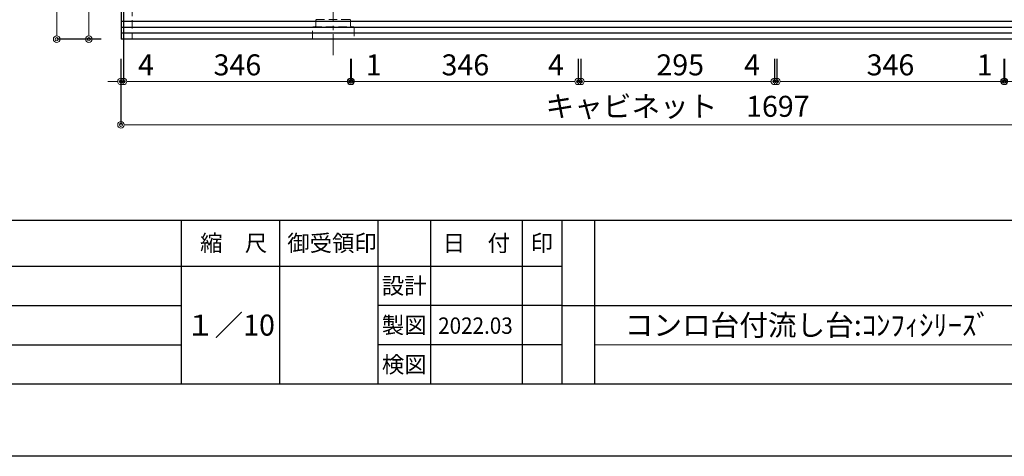
# Model space of a CAD drawing. Units: millimetres. Extents: x 0 to 4200, y 0 to 3484.
# Drawn here: x 1109 to 2610, y 0 to 666 of the extents above; entities that cross this region are included whole.
import ezdxf
from ezdxf.enums import TextEntityAlignment as Align

# ---------------------------------------------------------------- set-up
doc = ezdxf.new("R2010")
doc.units = ezdxf.units.MM
doc.linetypes.add('CENTER', pattern=[50.8, 31.75, -6.35, 6.35, -6.35])
doc.linetypes.add('DASHED', pattern=[19.05, 12.7, -6.35])
doc.layers.get('0').update_dxf_attribs({"linetype": 'CONTINUOUS'})
doc.layers.get('Defpoints').update_dxf_attribs({"color": 8, "linetype": 'CONTINUOUS'})
doc.layers.add('図面範囲', color=7, linetype='CONTINUOUS', plot=False)
for name, color, linetype in [('外形線', 3, 'CONTINUOUS'), ('文字', 3, 'CONTINUOUS'), ('枠', 54, 'CONTINUOUS')]:
    doc.layers.add(name, color=color, linetype=linetype)
for name, color, linetype, lineweight in [('寸法', 7, 'CONTINUOUS', 9), ('芯線', 8, 'CENTER', 9), ('隠れ線', 6, 'DASHED', 9)]:
    doc.layers.add(name, color=color, linetype=linetype, lineweight=lineweight)
doc.layers.add('文字位置線', color=8, linetype='CONTINUOUS', lineweight=5, plot=False)
doc.styles.add('32mm文字', font='txt', dxfattribs={"height": 32})
doc.dimstyles.new('32mm文字', dxfattribs={"dimtxt": 32, "dimasz": 10, "dimexe": 0, "dimexo": 30, "dimgap": 5, "dimtad": 1, "dimdsep": 46, "dimtxsty": '32mm文字', "dimblk": 'ORIGIN2', "dimcen": 5, "dimclrd": 256, "dimclre": 256, "dimclrt": 256, "dimadec": 0, "dimazin": 0, "dimtfac": 1, "dimtmove": 0, "dimatfit": 3, "dimldrblk": 'OPEN30', "dimfxl": 1, "dimlwd": -1, "dimarcsym": 0})

# ---------------------------------------------------------------- blocks, each defined once
blk = doc.blocks.new('_Origin2')
at = {"color": 0, "linetype": 'ByBlock', "lineweight": -2}
blk.add_line((-0.5, 0), (-1, 0), dxfattribs=at)
for radius in [0.5, 0.25]:
    blk.add_circle((0, 0), radius, dxfattribs=at)
blk = doc.blocks.new('*D8')
at = {"layer": 'Defpoints', "color": 0, "transparency": 16777216}
for p in [(1261.7, 1435.8), (1214.2, 635.8), (1263.2, 635.8)]:
    blk.add_point(p, dxfattribs=at)
at = {"layer": '寸法', "lineweight": -2, "transparency": 16777216}
for p, q in [((1231.7, 1435.8), (1214.2, 1435.8)), ((1233.2, 635.8), (1214.2, 635.8))]:
    blk.add_line(p, q, dxfattribs=at)
at = {"layer": '寸法', "transparency": 16777216}
blk.add_line((1214.2, 1425.8), (1214.2, 645.8), dxfattribs=at)
at = {"layer": '寸法', "transparency": 16777216, "xscale": 10, "yscale": 10, "zscale": 10}
for p, rotation in [((1214.2, 1435.8), 90), ((1214.2, 635.8), 270)]:
    blk.add_blockref('_Origin2', p, dxfattribs=dict(at, rotation=rotation))
at = {"layer": '寸法', "transparency": 16777216, "insert": (1193.2, 1035.8), "char_height": 32, "attachment_point": 5, "rotation": 90, "style": '32mm文字'}
blk.add_mtext('800', dxfattribs=at)
blk = doc.blocks.new('_Open30')
at = {"color": 0, "linetype": 'ByBlock', "lineweight": -2}
for p, q in [((-1, 0.27), (0, 0)), ((0, 0), (-1, -0.27)), ((0, 0), (-1, 0))]:
    blk.add_line(p, q, dxfattribs=at)
blk = doc.blocks.new('*D10')
at = {"layer": 'Defpoints', "color": 0, "transparency": 16777216}
for p in [(1263.2, 635.8), (2960.2, 635.8), (2960.2, 505.4)]:
    blk.add_point(p, dxfattribs=at)
at = {"layer": '寸法', "lineweight": -2, "transparency": 16777216}
for p, q in [((1263.2, 605.8), (1263.2, 505.4)), ((2960.2, 605.8), (2960.2, 505.4))]:
    blk.add_line(p, q, dxfattribs=at)
at = {"layer": '寸法', "transparency": 16777216}
blk.add_line((1273.2, 505.4), (2950.2, 505.4), dxfattribs=at)
at = {"layer": '寸法', "transparency": 16777216, "xscale": 10, "yscale": 10, "zscale": 10, "rotation": 180}
blk.add_blockref('_Origin2', (1263.2, 505.4), dxfattribs=at)
at = {"layer": '寸法', "transparency": 16777216, "xscale": 10, "yscale": 10, "zscale": 10}
blk.add_blockref('_Origin2', (2960.2, 505.4), dxfattribs=at)
at = {"layer": '寸法', "transparency": 16777216, "insert": (2111.7, 529.4), "char_height": 32, "attachment_point": 5, "style": '32mm文字'}
blk.add_mtext('キャビネット\u30001697', dxfattribs=at)
blk = doc.blocks.new('*D21')
at = {"layer": 'Defpoints', "color": 0, "transparency": 16777216}
for p in [(2610.2, 635.8), (2956.2, 635.8), (2956.2, 571.6)]:
    blk.add_point(p, dxfattribs=at)
at = {"layer": '寸法', "lineweight": -2, "transparency": 16777216}
for p, q in [((2610.2, 605.8), (2610.2, 571.6)), ((2956.2, 605.8), (2956.2, 571.6))]:
    blk.add_line(p, q, dxfattribs=at)
at = {"layer": '寸法', "transparency": 16777216}
blk.add_line((2620.2, 571.6), (2946.2, 571.6), dxfattribs=at)
at = {"layer": '寸法', "transparency": 16777216, "xscale": 10, "yscale": 10, "zscale": 10, "rotation": 180}
blk.add_blockref('_Origin2', (2610.2, 571.6), dxfattribs=at)
at = {"layer": '寸法', "transparency": 16777216, "xscale": 10, "yscale": 10, "zscale": 10}
blk.add_blockref('_Origin2', (2956.2, 571.6), dxfattribs=at)
at = {"layer": '寸法', "transparency": 16777216, "insert": (2783.2, 592.6), "char_height": 32, "attachment_point": 5, "style": '32mm文字'}
blk.add_mtext('346', dxfattribs=at)
blk = doc.blocks.new('*D22')
at = {"layer": 'Defpoints', "color": 0, "transparency": 16777216}
for p in [(1267.2, 725.8), (1613.2, 635.8), (1613.2, 571.6)]:
    blk.add_point(p, dxfattribs=at)
at = {"layer": '寸法', "lineweight": -2, "transparency": 16777216}
for p, q in [((1267.2, 695.8), (1267.2, 571.6)), ((1613.2, 605.8), (1613.2, 571.6))]:
    blk.add_line(p, q, dxfattribs=at)
at = {"layer": '寸法', "transparency": 16777216}
blk.add_line((1277.2, 571.6), (1603.2, 571.6), dxfattribs=at)
at = {"layer": '寸法', "transparency": 16777216, "xscale": 10, "yscale": 10, "zscale": 10, "rotation": 180}
blk.add_blockref('_Origin2', (1267.2, 571.6), dxfattribs=at)
at = {"layer": '寸法', "transparency": 16777216, "xscale": 10, "yscale": 10, "zscale": 10}
blk.add_blockref('_Origin2', (1613.2, 571.6), dxfattribs=at)
at = {"layer": '寸法', "transparency": 16777216, "insert": (1440.7, 592.6), "char_height": 32, "attachment_point": 5, "style": '32mm文字'}
blk.add_mtext('346', dxfattribs=at)
blk = doc.blocks.new('*D24')
at = {"layer": 'Defpoints', "color": 0, "transparency": 16777216}
for p in [(2609.2, 635.8), (2610.2, 635.8), (2610.2, 571.6)]:
    blk.add_point(p, dxfattribs=at)
at = {"layer": '寸法', "lineweight": -2, "transparency": 16777216}
for p, q in [((2609.2, 605.8), (2609.2, 571.6)), ((2610.2, 605.8), (2610.2, 571.6))]:
    blk.add_line(p, q, dxfattribs=at)
at = {"layer": '寸法', "transparency": 16777216}
for p, q in [((2599.2, 571.6), (2570.6, 571.6)), ((2610.2, 571.6), (2609.2, 571.6)), ((2620.2, 571.6), (2630.2, 571.6))]:
    blk.add_line(p, q, dxfattribs=at)
at = {"layer": '寸法', "transparency": 16777216, "xscale": 10, "yscale": 10, "zscale": 10}
blk.add_blockref('_Origin2', (2609.2, 571.6), dxfattribs=at)
at = {"layer": '寸法', "transparency": 16777216, "xscale": 10, "yscale": 10, "zscale": 10, "rotation": 180}
blk.add_blockref('_Origin2', (2610.2, 571.6), dxfattribs=at)
at = {"layer": '寸法', "transparency": 16777216, "insert": (2579.9, 592.6), "char_height": 32, "attachment_point": 5, "style": '32mm文字'}
blk.add_mtext('1', dxfattribs=at)
blk = doc.blocks.new('*D25')
at = {"layer": 'Defpoints', "color": 0, "transparency": 16777216}
for p in [(1263.2, 635.8), (1267.2, 635.8), (1267.2, 571.6)]:
    blk.add_point(p, dxfattribs=at)
at = {"layer": '寸法', "lineweight": -2, "transparency": 16777216}
for p, q in [((1263.2, 605.8), (1263.2, 571.6)), ((1267.2, 605.8), (1267.2, 571.6))]:
    blk.add_line(p, q, dxfattribs=at)
at = {"layer": '寸法', "transparency": 16777216}
for p, q in [((1253.2, 571.6), (1243.2, 571.6)), ((1263.2, 571.6), (1267.2, 571.6)), ((1277.2, 571.6), (1315.3, 571.6))]:
    blk.add_line(p, q, dxfattribs=at)
at = {"layer": '寸法', "transparency": 16777216, "xscale": 10, "yscale": 10, "zscale": 10}
blk.add_blockref('_Origin2', (1263.2, 571.6), dxfattribs=at)
at = {"layer": '寸法', "transparency": 16777216, "xscale": 10, "yscale": 10, "zscale": 10, "rotation": 180}
blk.add_blockref('_Origin2', (1267.2, 571.6), dxfattribs=at)
at = {"layer": '寸法', "transparency": 16777216, "insert": (1301.3, 592.6), "char_height": 32, "attachment_point": 5, "style": '32mm文字'}
blk.add_mtext('4', dxfattribs=at)
blk = doc.blocks.new('*D32')
at = {"layer": 'Defpoints', "color": 0, "transparency": 16777216}
for p in [(1261.7, 1525.8), (1165.2, 635.8), (1263.2, 635.8)]:
    blk.add_point(p, dxfattribs=at)
at = {"layer": '寸法', "lineweight": -2, "transparency": 16777216}
for p, q in [((1231.7, 1525.8), (1165.2, 1525.8)), ((1233.2, 635.8), (1165.2, 635.8))]:
    blk.add_line(p, q, dxfattribs=at)
at = {"layer": '寸法', "transparency": 16777216}
blk.add_line((1165.2, 1515.8), (1165.2, 645.8), dxfattribs=at)
at = {"layer": '寸法', "transparency": 16777216, "xscale": 10, "yscale": 10, "zscale": 10}
for p, rotation in [((1165.2, 1525.8), 90), ((1165.2, 635.8), 270)]:
    blk.add_blockref('_Origin2', p, dxfattribs=dict(at, rotation=rotation))
at = {"layer": '寸法', "transparency": 16777216, "insert": (1144.2, 1080.8), "char_height": 32, "attachment_point": 5, "rotation": 90, "style": '32mm文字'}
blk.add_mtext('890', dxfattribs=at)
blk = doc.blocks.new('*D55')
at = {"layer": 'Defpoints', "color": 0, "transparency": 16777216}
for p in [(1614.2, 635.8), (1960.2, 635.8), (1960.2, 571.6)]:
    blk.add_point(p, dxfattribs=at)
at = {"layer": '寸法', "lineweight": -2, "transparency": 16777216}
for p, q in [((1614.2, 605.8), (1614.2, 571.6)), ((1960.2, 605.8), (1960.2, 571.6))]:
    blk.add_line(p, q, dxfattribs=at)
at = {"layer": '寸法', "transparency": 16777216}
blk.add_line((1624.2, 571.6), (1950.2, 571.6), dxfattribs=at)
at = {"layer": '寸法', "transparency": 16777216, "xscale": 10, "yscale": 10, "zscale": 10, "rotation": 180}
blk.add_blockref('_Origin2', (1614.2, 571.6), dxfattribs=at)
at = {"layer": '寸法', "transparency": 16777216, "xscale": 10, "yscale": 10, "zscale": 10}
blk.add_blockref('_Origin2', (1960.2, 571.6), dxfattribs=at)
at = {"layer": '寸法', "transparency": 16777216, "insert": (1788.2, 592.6), "char_height": 32, "attachment_point": 5, "style": '32mm文字'}
blk.add_mtext('346', dxfattribs=at)
blk = doc.blocks.new('*D56')
at = {"layer": 'Defpoints', "color": 0, "transparency": 16777216}
for p in [(1613.2, 635.8), (1614.2, 635.8), (1614.2, 571.6)]:
    blk.add_point(p, dxfattribs=at)
at = {"layer": '寸法', "lineweight": -2, "transparency": 16777216}
for p, q in [((1613.2, 605.8), (1613.2, 571.6)), ((1614.2, 605.8), (1614.2, 571.6))]:
    blk.add_line(p, q, dxfattribs=at)
at = {"layer": '寸法', "transparency": 16777216}
for p, q in [((1603.2, 571.6), (1593.2, 571.6)), ((1613.2, 571.6), (1614.2, 571.6)), ((1624.2, 571.6), (1657.8, 571.6))]:
    blk.add_line(p, q, dxfattribs=at)
at = {"layer": '寸法', "transparency": 16777216, "xscale": 10, "yscale": 10, "zscale": 10}
blk.add_blockref('_Origin2', (1613.2, 571.6), dxfattribs=at)
at = {"layer": '寸法', "transparency": 16777216, "xscale": 10, "yscale": 10, "zscale": 10, "rotation": 180}
blk.add_blockref('_Origin2', (1614.2, 571.6), dxfattribs=at)
at = {"layer": '寸法', "transparency": 16777216, "insert": (1648.5, 592.6), "char_height": 32, "attachment_point": 5, "style": '32mm文字'}
blk.add_mtext('1', dxfattribs=at)
blk = doc.blocks.new('*D42')
at = {"layer": 'Defpoints', "color": 0, "transparency": 16777216}
for p in [(1960.2, 635.8), (1964.2, 635.8), (1964.2, 571.6)]:
    blk.add_point(p, dxfattribs=at)
at = {"layer": '寸法', "lineweight": -2, "transparency": 16777216}
for p, q in [((1960.2, 605.8), (1960.2, 571.6)), ((1964.2, 605.8), (1964.2, 571.6))]:
    blk.add_line(p, q, dxfattribs=at)
at = {"layer": '寸法', "transparency": 16777216}
for p, q in [((1950.2, 571.6), (1912.2, 571.6)), ((1964.2, 571.6), (1960.2, 571.6)), ((1974.2, 571.6), (1984.2, 571.6))]:
    blk.add_line(p, q, dxfattribs=at)
at = {"layer": '寸法', "transparency": 16777216, "xscale": 10, "yscale": 10, "zscale": 10}
blk.add_blockref('_Origin2', (1960.2, 571.6), dxfattribs=at)
at = {"layer": '寸法', "transparency": 16777216, "xscale": 10, "yscale": 10, "zscale": 10, "rotation": 180}
blk.add_blockref('_Origin2', (1964.2, 571.6), dxfattribs=at)
at = {"layer": '寸法', "transparency": 16777216, "insert": (1926.2, 592.6), "char_height": 32, "attachment_point": 5, "style": '32mm文字'}
blk.add_mtext('4', dxfattribs=at)
blk = doc.blocks.new('*D43')
at = {"layer": 'Defpoints', "color": 0, "transparency": 16777216}
for p in [(2263.2, 635.8), (2609.2, 635.8), (2609.2, 571.6)]:
    blk.add_point(p, dxfattribs=at)
at = {"layer": '寸法', "lineweight": -2, "transparency": 16777216}
for p, q in [((2263.2, 605.8), (2263.2, 571.6)), ((2609.2, 605.8), (2609.2, 571.6))]:
    blk.add_line(p, q, dxfattribs=at)
at = {"layer": '寸法', "transparency": 16777216}
blk.add_line((2273.2, 571.6), (2599.2, 571.6), dxfattribs=at)
at = {"layer": '寸法', "transparency": 16777216, "xscale": 10, "yscale": 10, "zscale": 10, "rotation": 180}
blk.add_blockref('_Origin2', (2263.2, 571.6), dxfattribs=at)
at = {"layer": '寸法', "transparency": 16777216, "xscale": 10, "yscale": 10, "zscale": 10}
blk.add_blockref('_Origin2', (2609.2, 571.6), dxfattribs=at)
at = {"layer": '寸法', "transparency": 16777216, "insert": (2436.2, 592.6), "char_height": 32, "attachment_point": 5, "style": '32mm文字'}
blk.add_mtext('346', dxfattribs=at)
blk = doc.blocks.new('*D78')
at = {"layer": 'Defpoints', "color": 0, "transparency": 16777216}
for p in [(2259.2, 635.8), (2263.2, 635.8), (2263.2, 571.6)]:
    blk.add_point(p, dxfattribs=at)
at = {"layer": '寸法', "lineweight": -2, "transparency": 16777216}
for p, q in [((2259.2, 605.8), (2259.2, 571.6)), ((2263.2, 605.8), (2263.2, 571.6))]:
    blk.add_line(p, q, dxfattribs=at)
at = {"layer": '寸法', "transparency": 16777216}
for p, q in [((2249.2, 571.6), (2211.2, 571.6)), ((2263.2, 571.6), (2259.2, 571.6)), ((2273.2, 571.6), (2283.2, 571.6))]:
    blk.add_line(p, q, dxfattribs=at)
at = {"layer": '寸法', "transparency": 16777216, "xscale": 10, "yscale": 10, "zscale": 10}
blk.add_blockref('_Origin2', (2259.2, 571.6), dxfattribs=at)
at = {"layer": '寸法', "transparency": 16777216, "xscale": 10, "yscale": 10, "zscale": 10, "rotation": 180}
blk.add_blockref('_Origin2', (2263.2, 571.6), dxfattribs=at)
at = {"layer": '寸法', "transparency": 16777216, "insert": (2225.2, 592.6), "char_height": 32, "attachment_point": 5, "style": '32mm文字'}
blk.add_mtext('4', dxfattribs=at)
blk = doc.blocks.new('*D79')
at = {"layer": 'Defpoints', "color": 0, "transparency": 16777216}
for p in [(1964.2, 635.8), (2259.2, 635.8), (2259.2, 571.6)]:
    blk.add_point(p, dxfattribs=at)
at = {"layer": '寸法', "lineweight": -2, "transparency": 16777216}
for p, q in [((1964.2, 605.8), (1964.2, 571.6)), ((2259.2, 605.8), (2259.2, 571.6))]:
    blk.add_line(p, q, dxfattribs=at)
at = {"layer": '寸法', "transparency": 16777216}
blk.add_line((1974.2, 571.6), (2249.2, 571.6), dxfattribs=at)
at = {"layer": '寸法', "transparency": 16777216, "xscale": 10, "yscale": 10, "zscale": 10, "rotation": 180}
blk.add_blockref('_Origin2', (1964.2, 571.6), dxfattribs=at)
at = {"layer": '寸法', "transparency": 16777216, "xscale": 10, "yscale": 10, "zscale": 10}
blk.add_blockref('_Origin2', (2259.2, 571.6), dxfattribs=at)
at = {"layer": '寸法', "transparency": 16777216, "insert": (2115.7, 592.6), "char_height": 32, "attachment_point": 5, "style": '32mm文字'}
blk.add_mtext('295', dxfattribs=at)

msp = doc.modelspace()

# ---------------------------------------------------------------- linework, layer by layer
at = {"layer": '図面範囲'}
msp.add_lwpolyline([(0, 2970), (4200, 2970), (4200, 0), (0, 0)], close=True, dxfattribs=at)
at = {"layer": '外形線'}
for p in [(1263.244, 1407.839), (2960.244, 635.839)]:
    msp.add_line(p, (1263.244, 635.839), dxfattribs=at)
at = {"layer": '外形線', "color": 14}
for p, q in [((2960.244, 662.839), (1263.244, 662.839)), ((2960.244, 653.839), (1263.244, 653.839)), ((2960.244, 644.839), (1263.244, 644.839))]:
    msp.add_line(p, q, dxfattribs=at)
at = {"layer": '文字位置線'}
msp.add_line((1985, 170), (3185, 170), dxfattribs=at)
at = {"layer": '枠', "color": 54, "linetype": 'Continuous'}
for p, q in [((195, 360), (4005, 360)), ((1355, 360), (1355, 110)), ((1505, 360), (1505, 110)), ((1655, 360), (1655, 110)), ((1735, 360), (1735, 110)), ((1935, 360), (1935, 110)), ((1985, 360), (1985, 110)), ((1935, 230), (2635, 230))]:
    msp.add_line(p, q, dxfattribs=at)
at = {"layer": '枠', "color": 134, "linetype": 'Continuous'}
for p, q in [((1875, 360), (1875, 110)), ((245, 290), (1935, 290)), ((245, 230), (1355, 230)), ((1935, 230), (1655, 230)), ((245, 170), (1355, 170)), ((1935, 170), (1655, 170))]:
    msp.add_line(p, q, dxfattribs=at)
at = {"layer": '枠', "color": 54, "linetype": 'Continuous'}
msp.add_lwpolyline([(195, 110), (195, 2860), (4005, 2860), (4005, 110)], close=True, dxfattribs=at)
at = {"layer": '芯線'}
msp.add_line((1586.745, 611.617), (1586.745, 1298.829), dxfattribs=at)
at = {"layer": '隠れ線', "color": 3}
msp.add_line((1280.244, 1407.839), (1280.244, 635.839), dxfattribs=at)
at = {"layer": '隠れ線'}
msp.add_line((1570.816, 665.381), (1570.994, 665.394), dxfattribs=at)
msp.add_lwpolyline([(1614.745, 654.839, -0.41421356), (1613.245, 656.339), (1613.245, 664.339, 0.41421356), (1611.745, 665.839), (1561.745, 665.839, 0.41421356), (1560.245, 664.339), (1560.245, 656.339, -0.41421356), (1558.745, 654.839)], format="xyb", dxfattribs=at)
msp.add_lwpolyline([(1554.995, 653.339, -0.41421356), (1556.495, 654.839), (1616.995, 654.839, -0.41421356), (1618.495, 653.339), (1618.495, 635.839), (1554.995, 635.839)], format="xyb", close=True, dxfattribs=at)

# ---------------------------------------------------------------- texts
at = {"layer": '文字', "linetype": 'Continuous', "style": '32mm文字'}
for s, height, p in [('縮\u3000尺', 25, (1435, 325)), ('御受領印', 25, (1585, 325)), ('日\u3000付', 25, (1805, 325)), ('印', 25, (1905, 325)), ('設計', 25, (1695, 260)), ('１／10', 32, (1430, 200)), ('製図', 25, (1695, 200)), ('コンロ台付流し台:ｺﾝﾌｨｼﾘｰｽﾞ', 32, (2310, 200)), ('検図', 25, (1695, 140))]:
    msp.add_text(s, height=height, dxfattribs=at).set_placement(p, align=Align.MIDDLE_CENTER)
msp.add_text('2022.03', height=25, dxfattribs=at).set_placement((1746.708, 186.691), (1860.414, 186.691), align=Align.FIT)

# ---------------------------------------------------------------- dimensions: what is measured, and where the dimension line sits
at = {"layer": '寸法'}
for base, p1, picture, middle in [((1165.218, 635.839), (1261.744, 1525.839), '*D32', (1144.218, 1080.839)), ((1214.195, 635.839), (1261.744, 1435.839), '*D8', (1193.195, 1035.839))]:
    dim = msp.add_linear_dim(base=base, p1=p1, p2=(1263.244, 635.839), angle=90, dimstyle='32mm文字', override={"dimclrd": 256, "dimclre": 256, "dimclrt": 256}, dxfattribs=at)
    dim.commit()
    dim.dimension.update_dxf_attribs({"geometry": picture, "text_midpoint": middle})
for base, p1, p2, picture, middle in [((1613.244, 571.569), (1267.244, 725.839), (1613.244, 635.839), '*D22', (1440.744, 571.569)), ((1267.244, 571.569), (1263.244, 635.839), (1267.244, 635.839), '*D25', (1301.259, 571.569)), ((1614.244, 571.569), (1613.244, 635.839), (1614.244, 635.839), '*D56', (1648.528, 571.569)), ((1960.244, 571.569), (1614.244, 635.839), (1960.244, 635.839), '*D55', (1788.244, 571.569)), ((1964.244, 571.569), (1960.244, 635.839), (1964.244, 635.839), '*D42', (1926.228, 571.569)), ((2259.244, 571.569), (1964.244, 635.839), (2259.244, 635.839), '*D79', (2115.744, 571.569)), ((2263.244, 571.569), (2259.244, 635.839), (2263.244, 635.839), '*D78', (2225.228, 571.569)), ((2609.244, 571.569), (2263.244, 635.839), (2609.244, 635.839), '*D43', (2436.244, 571.569)), ((2610.244, 571.569), (2609.244, 635.839), (2610.244, 635.839), '*D24', (2579.939, 571.569)), ((2956.244, 571.569), (2610.244, 635.839), (2956.244, 635.839), '*D21', (2783.244, 571.569))]:
    dim = msp.add_linear_dim(base=base, p1=p1, p2=p2, dimstyle='32mm文字', override={"dimclrd": 256, "dimclre": 256, "dimclrt": 256}, dxfattribs=at)
    dim.commit()
    dim.dimension.update_dxf_attribs({"geometry": picture, "text_midpoint": middle, "dimtype": 160})
dim = msp.add_linear_dim(base=(2960.244, 505.421), p1=(1263.244, 635.839), p2=(2960.244, 635.839), text='キャビネット\u3000<>', dimstyle='32mm文字', override={"dimclrd": 256, "dimclre": 256, "dimclrt": 256}, dxfattribs=at)
dim.commit()
dim.dimension.update_dxf_attribs({"geometry": '*D10', "text_midpoint": (2111.744, 505.421), "dimtype": 160})

doc.saveas('drawing.dxf')
